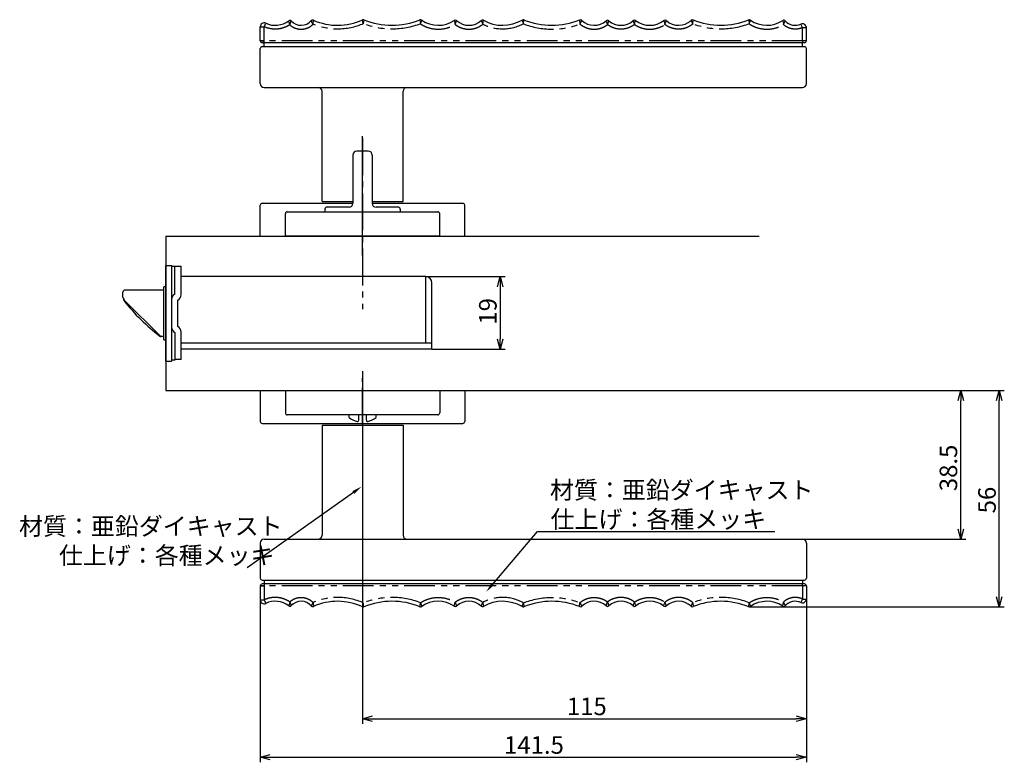
# Model space of a CAD drawing. Extents: x 1982 to 2604, y -676 to -260.
# Drawn here: x 2349 to 2604, y -452 to -260 of the extents above; entities that cross this region are included whole.
import ezdxf

# ---------------------------------------------------------------- set-up
doc = ezdxf.new("R2010")
doc.units = 0
doc.header["$LTSCALE"] = 0.5
doc.linetypes.add('CENTER2', pattern=[28.575, 19.05, -3.175, 3.175, -3.175])
doc.linetypes.add('PHANTOM2', pattern=[31.75, 15.875, -3.175, 3.175, -3.175, 3.175, -3.175])
doc.layers.get('0').update_dxf_attribs({"linetype": 'CONTINUOUS'})
for name, color, linetype in [('01', 1, 'CONTINUOUS'), ('1CENTER', 7, 'CENTER2'), ('1DIM', 7, 'CONTINUOUS'), ('1PHANTOM', 7, 'PHANTOM2')]:
    doc.layers.add(name, color=color, linetype=linetype)
doc.styles.get("Standard").update_dxf_attribs({"font": 'txt.shx', "bigfont": 'extfont.shx'})

msp = doc.modelspace()

# ---------------------------------------------------------------- linework, layer by layer
at = {"linetype": 'BYBLOCK'}
for p, q in [((2472.36, -328.96), (2473.06, -326.36)), ((2473.06, -326.36), (2473.76, -328.96)), ((2473.06, -326.36), (2473.06, -328.96)), ((2473.06, -345.16), (2472.36, -342.56)), ((2473.76, -342.56), (2473.06, -345.16)), ((2473.06, -345.16), (2473.06, -342.56)), ((2591.7, -358.46), (2592.4, -355.86)), ((2592.4, -355.86), (2593.1, -358.46)), ((2592.4, -355.86), (2592.4, -358.46)), ((2601.7, -358.46), (2602.4, -355.86)), ((2602.4, -355.86), (2603.1, -358.46)), ((2602.4, -355.86), (2602.4, -358.46)), ((2592.4, -394.36), (2591.7, -391.76)), ((2593.1, -391.76), (2592.4, -394.36)), ((2592.4, -394.36), (2592.4, -391.76)), ((2602.4, -411.89), (2601.7, -409.29)), ((2603.1, -409.29), (2602.4, -411.89)), ((2602.4, -411.89), (2602.4, -409.29)), ((2437.4, -440.86), (2440, -440.16)), ((2440, -441.56), (2437.4, -440.86)), ((2437.4, -440.86), (2440, -440.86)), ((2549.8, -440.16), (2552.4, -440.86)), ((2552.4, -440.86), (2549.8, -441.56)), ((2552.4, -440.86), (2549.8, -440.86)), ((2410.9, -450.86), (2413.5, -450.16)), ((2413.5, -451.56), (2410.9, -450.86)), ((2410.9, -450.86), (2413.5, -450.86)), ((2549.8, -450.16), (2552.4, -450.86)), ((2552.4, -450.86), (2549.8, -451.56)), ((2552.4, -450.86), (2549.8, -450.86))]:
    msp.add_line(p, q, dxfattribs=at)
at = {"layer": '01'}
for p, q in [((2410.9, -265.26), (2410.9, -261.62)), ((2552.4, -265.26), (2552.4, -261.85)), ((2410.9, -276.36), (2410.9, -267.26)), ((2551.9, -265.76), (2411.4, -265.76)), ((2411.4, -266.76), (2551.9, -266.76)), ((2411.9, -266.76), (2411.9, -265.76)), ((2411.9, -266.76), (2551.4, -266.76)), ((2551.4, -266.76), (2551.4, -265.76)), ((2552.4, -276.36), (2552.4, -267.26)), ((2411.9, -277.36), (2551.4, -277.36)), ((2426.9, -306.86), (2426.9, -278.36)), ((2447.9, -306.86), (2447.9, -278.36)), ((2437.4, -320.86), (2437.4, -289.94)), ((2434.9, -294.86), (2434.9, -307.36)), ((2438.9, -293.86), (2435.9, -293.86)), ((2439.9, -294.86), (2439.9, -307.36)), ((2410.9, -315.86), (2410.9, -307.86)), ((2411.4, -307.36), (2434.9, -307.36)), ((2426.9, -306.86), (2434.9, -306.86)), ((2433.9, -308.36), (2428.15, -308.36)), ((2437.4, -306.86), (2437.4, -306.86)), ((2437.4, -307.36), (2437.4, -307.36)), ((2439.9, -306.86), (2447.9, -306.86)), ((2439.9, -307.36), (2463.4, -307.36)), ((2446.65, -308.36), (2440.9, -308.36)), ((2463.9, -315.86), (2463.9, -307.86)), ((2417.4, -315.86), (2417.4, -310.06)), ((2417.9, -309.56), (2456.9, -309.56)), ((2427.65, -308.86), (2427.65, -309.56)), ((2447.15, -308.86), (2447.15, -309.56)), ((2457.4, -315.86), (2457.4, -310.06)), ((2386.4, -315.86), (2540.15, -315.86)), ((2410.9, -315.86), (2463.9, -315.86)), ((2457.4, -315.86), (2417.4, -315.86)), ((2437.4, -350.86), (2437.4, -377.36)), ((2410.9, -355.86), (2463.9, -355.86)), ((2410.9, -355.86), (2410.9, -363.86)), ((2417.4, -355.86), (2457.4, -355.86)), ((2417.4, -355.86), (2417.4, -361.66)), ((2457.4, -355.86), (2457.4, -361.66)), ((2463.9, -355.86), (2463.9, -363.86)), ((2456.9, -362.16), (2417.9, -362.16)), ((2433.9, -362.88), (2433.9, -362.16)), ((2436.4, -363.56), (2436.4, -362.16)), ((2438.4, -363.56), (2438.4, -362.16)), ((2440.9, -362.88), (2440.9, -362.16)), ((2411.4, -364.36), (2463.4, -364.36)), ((2426.9, -364.86), (2426.9, -393.36)), ((2426.9, -364.86), (2447.9, -364.86)), ((2447.9, -364.86), (2447.9, -393.36)), ((2410.9, -395.36), (2410.9, -404.46)), ((2411.9, -394.36), (2551.4, -394.36)), ((2552.4, -395.36), (2552.4, -404.46)), ((2411.4, -404.96), (2551.9, -404.96)), ((2411.9, -404.96), (2551.4, -404.96)), ((2411.9, -404.96), (2411.9, -405.96)), ((2551.4, -404.96), (2551.4, -405.96)), ((2410.9, -406.46), (2410.9, -410.1)), ((2551.9, -405.96), (2411.4, -405.96)), ((2552.4, -406.46), (2552.4, -409.87))]:
    msp.add_line(p, q, dxfattribs=at)
at = {"layer": '01', "linetype": 'BYBLOCK'}
for p, q in [((2386.4, -315.86), (2386.4, -355.86)), ((2386.4, -323.46), (2387.9, -323.46)), ((2386.4, -348.26), (2386.4, -323.46)), ((2387.9, -323.46), (2387.9, -348.26)), ((2387.9, -323.66), (2390.4, -323.66)), ((2388.8, -330.86), (2388.8, -323.66)), ((2390.4, -331.02), (2390.4, -323.66)), ((2453.8, -326.36), (2390.4, -326.36)), ((2453.8, -343.56), (2453.8, -326.36)), ((2386.4, -329.01), (2385.9, -329.01)), ((2385.9, -342.71), (2385.9, -329.01)), ((2455.4, -345.16), (2455.4, -327.96)), ((2375.3, -331.06), (2375.3, -330.36)), ((2375.3, -331.44), (2375.3, -331.06)), ((2385.9, -329.86), (2375.8, -329.86)), ((2375.5, -332.19), (2375.5, -332.36)), ((2384.95, -341.71), (2375.74, -332.5)), ((2389.5, -339.26), (2389.5, -332.46)), ((2385.9, -341.86), (2385.1, -341.86)), ((2385.9, -341.86), (2385.31, -341.86)), ((2388.8, -340.86), (2388.8, -347.96)), ((2390.4, -347.86), (2390.4, -340.7)), ((2385.9, -342.71), (2386.4, -342.71)), ((2455.4, -343.56), (2390.4, -343.56)), ((2407.84, -345.16), (2390.4, -345.16)), ((2455.4, -345.16), (2405, -345.16)), ((2386.4, -348.26), (2387.9, -348.26)), ((2388.8, -347.96), (2387.9, -347.96)), ((2390.4, -347.86), (2388.8, -347.86)), ((2386.4, -355.86), (2540.15, -355.86))]:
    msp.add_line(p, q, dxfattribs=at)
at = {"layer": '01'}
for centre, radius, start, end in [((2414.78, -255.5), 5.76, 244.8135, 307.4016), ((2418.58, -260.47), 0.5, 42.1712, 127.4016), ((2421.48, -257.84), 3.42, 222.1712, 319.6019), ((2424.46, -260.38), 0.5, 65.9803, 139.6019), ((2430.94, -245.84), 15.42, 245.9803, 294.6811), ((2437.59, -260.31), 0.5, 67.9709, 114.6811), ((2445.06, -241.84), 19.42, 247.9709, 291.8567), ((2452.47, -260.33), 0.5, 55.0007, 111.8567), ((2457.02, -253.84), 7.42, 235.0007, 303.9543), ((2461.44, -260.41), 0.5, 47.9766, 123.9543), ((2464.95, -256.51), 4.75, 227.9766, 312.4124), ((2468.49, -260.39), 0.5, 60.4801, 132.4124), ((2473.71, -251.18), 10.08, 240.4801, 300.2629), ((2479.04, -260.32), 0.5, 68.0613, 120.2629), ((2486.48, -241.84), 19.42, 248.0613, 291.7036), ((2493.85, -260.35), 0.5, 46.9757, 111.7036), ((2497.43, -256.51), 4.75, 226.9757, 311.2868), ((2500.89, -260.46), 0.5, 48.7132, 131.2868), ((2504.36, -256.51), 4.75, 228.7132, 311.725), ((2507.85, -260.43), 0.5, 52.913, 131.725), ((2511.82, -255.18), 6.08, 232.913, 307.087), ((2515.79, -260.43), 0.5, 48.275, 127.087), ((2519.29, -256.51), 4.75, 228.275, 313.0243), ((2522.87, -260.35), 0.5, 68.2964, 133.0243), ((2530.23, -241.84), 19.42, 248.2964, 291.8567), ((2537.65, -260.33), 0.5, 55.0007, 111.8567), ((2542.19, -253.84), 7.42, 235.0007, 303.5513), ((2546.56, -260.44), 0.5, 42.0474, 123.5513), ((2549.53, -257.77), 3.49, 222.0474, 294.577), ((2411.9, -261.62), 1, 64.8135, 180), ((2551.4, -261.85), 1, 0, 114.577), ((2411.4, -265.26), 0.5, 180, 270), ((2551.9, -265.26), 0.5, 270, 0), ((2411.4, -267.26), 0.5, 90, 180), ((2551.9, -267.26), 0.5, 0, 90), ((2411.9, -276.36), 1, 180, 270), ((2425.9, -278.36), 1, 0, 90), ((2448.9, -278.36), 1, 90, 180), ((2551.4, -276.36), 1, 270, 0), ((2435.9, -294.86), 1, 90, 180), ((2438.9, -294.86), 1, 0, 90), ((2411.4, -307.86), 0.5, 90, 180), ((2428.15, -308.86), 0.5, 90, 180), ((2433.9, -307.36), 1, 270, 0), ((2440.9, -307.36), 1, 180, 270), ((2446.65, -308.86), 0.5, 0, 90), ((2463.4, -307.86), 0.5, 0, 90), ((2417.9, -310.06), 0.5, 90, 180), ((2456.9, -310.06), 0.5, 0, 90), ((2417.9, -361.66), 0.5, 180, 270), ((2456.9, -361.66), 0.5, 270, 0), ((2411.4, -363.86), 0.5, 180, 270), ((2437.4, -358.01), 6, 234.3147, 256.8165), ((2436.1, -363.56), 0.3, 256.8165, 0), ((2438.7, -363.56), 0.3, 180, 283.1835), ((2437.4, -358.01), 6, 283.1835, 305.6853), ((2463.4, -363.86), 0.5, 270, 0), ((2411.9, -395.36), 1, 90, 180), ((2425.9, -393.36), 1, 270, 0), ((2448.9, -393.36), 1, 180, 270), ((2551.4, -395.36), 1, 0, 90), ((2411.4, -404.46), 0.5, 180, 270), ((2551.9, -404.46), 0.5, 270, 0), ((2411.4, -406.46), 0.5, 90, 180), ((2551.9, -406.46), 0.5, 0, 90), ((2411.9, -410.1), 1, 180, 295.1865), ((2414.78, -416.22), 5.76, 52.5984, 115.1865), ((2421.48, -413.88), 3.42, 40.3981, 137.8288), ((2430.94, -425.88), 15.42, 65.3189, 114.0197), ((2445.06, -429.88), 19.42, 68.1433, 112.0291), ((2457.02, -417.88), 7.42, 56.0457, 124.9993), ((2464.95, -415.21), 4.75, 47.5876, 132.0234), ((2473.71, -420.54), 10.08, 59.7371, 119.5199), ((2486.48, -429.88), 19.42, 68.2964, 111.9387), ((2497.43, -415.21), 4.75, 48.7132, 133.0243), ((2504.36, -415.21), 4.75, 48.275, 131.2868), ((2511.82, -416.54), 6.08, 52.913, 127.087), ((2519.29, -415.21), 4.75, 46.9757, 131.725), ((2530.23, -429.88), 19.42, 68.1433, 111.7036), ((2542.19, -417.88), 7.42, 56.4487, 124.9993), ((2549.53, -413.95), 3.49, 65.423, 137.9526), ((2551.4, -409.87), 1, 245.423, 0), ((2418.58, -411.25), 0.5, 232.5984, 317.8288), ((2424.46, -411.34), 0.5, 220.3981, 294.0197), ((2437.59, -411.41), 0.5, 245.3189, 292.0291), ((2452.47, -411.39), 0.5, 248.1433, 304.9993), ((2461.44, -411.31), 0.5, 236.0457, 312.0234), ((2468.49, -411.33), 0.5, 227.5876, 299.5199), ((2479.04, -411.4), 0.5, 239.7371, 291.9387), ((2493.85, -411.37), 0.5, 248.2964, 313.0243), ((2500.89, -411.27), 0.5, 228.7132, 311.2868), ((2507.85, -411.29), 0.5, 228.275, 307.087), ((2515.79, -411.29), 0.5, 232.913, 311.725), ((2522.87, -411.37), 0.5, 226.9757, 291.7036), ((2537.65, -411.39), 0.5, 248.1433, 304.9993), ((2546.56, -411.28), 0.5, 236.4487, 317.9526)]:
    msp.add_arc(centre, radius, start, end, dxfattribs=at)
at = {"layer": '01', "linetype": 'BYBLOCK'}
for centre, radius, start, end in [((2453.8, -327.96), 1.6, 0, 90), ((2375.8, -330.36), 0.5, 90, 180), ((2389.5, -332.3), 1.6, 115.9445, 180), ((2388.8, -331.02), 1.6, 295.9445, 0), ((2376.8, -331.44), 1.5, 190.6281, 225), ((2375.8, -332.36), 0.3, 180, 217.7405), ((2415.1, -301.94), 50, 217.7405, 232.8678), ((2388.8, -340.7), 1.6, 0, 64.0555), ((2385.1, -341.56), 0.3, 232.8678, 270), ((2385.31, -341.36), 0.5, 225, 270), ((2389.5, -339.42), 1.6, 180, 244.0555)]:
    msp.add_arc(centre, radius, start, end, dxfattribs=at)
msp.add_open_spline([(2375.33, -331.72), (2375.31, -331.62), (2375.3, -331.53), (2375.3, -331.44)], degree=3, dxfattribs=at)
at = {"layer": '1CENTER'}
for p, q in [((2437.4, -290.52), (2437.4, -334.81)), ((2437.4, -364.69), (2437.4, -352.69))]:
    msp.add_line(p, q, dxfattribs=at)
at = {"layer": '1DIM'}
for p, q in [((2453.8, -326.36), (2474.36, -326.36)), ((2473.06, -328.96), (2473.06, -342.56)), ((2455.4, -345.16), (2474.36, -345.16)), ((2540.15, -355.86), (2593.7, -355.86)), ((2540.15, -355.86), (2603.7, -355.86)), ((2592.4, -391.76), (2592.4, -358.46)), ((2602.4, -409.29), (2602.4, -358.46)), ((2437.4, -377.36), (2437.4, -442.16)), ((2435.02, -382.26), (2407.55, -401.77)), ((2471.14, -406.01), (2482.76, -392.4)), ((2482.76, -392.4), (2544.21, -392.4)), ((2551.4, -394.36), (2593.7, -394.36)), ((2410.9, -409.96), (2410.9, -452.16)), ((2552.4, -409.96), (2552.4, -442.16)), ((2552.4, -409.96), (2552.4, -452.16)), ((2537.65, -411.89), (2603.7, -411.89)), ((2440, -440.86), (2549.8, -440.86)), ((2413.5, -450.86), (2549.8, -450.86))]:
    msp.add_line(p, q, dxfattribs=at)
for points in [[(2434.77, -381.91), (2437.14, -380.76), (2435.27, -382.62)], [(2471.47, -406.29), (2469.46, -407.99), (2470.81, -405.73)]]:
    msp.add_solid(points, dxfattribs=at)
at = {"layer": '1PHANTOM'}
for p, q in [((2418.53, -261.13), (2418.28, -260.08)), ((2418.53, -261.13), (2418.95, -260.14)), ((2424.59, -260.98), (2424.08, -260.06)), ((2424.59, -260.98), (2424.67, -259.93)), ((2437.6, -260.85), (2437.38, -259.85)), ((2437.78, -259.84), (2437.6, -260.85)), ((2452.29, -259.87), (2452.41, -260.89)), ((2452.41, -260.89), (2452.76, -259.92)), ((2461.16, -260), (2461.4, -261.03)), ((2461.4, -261.03), (2461.77, -260.04)), ((2468.16, -260.02), (2468.56, -260.99)), ((2468.56, -260.99), (2468.74, -259.95)), ((2478.79, -259.89), (2479.08, -260.87)), ((2479.08, -260.87), (2479.23, -259.85)), ((2493.66, -259.88), (2493.75, -260.93)), ((2493.75, -260.93), (2494.19, -259.98)), ((2500.56, -260.08), (2500.89, -261.1)), ((2500.89, -261.1), (2501.22, -260.08)), ((2507.52, -260.06), (2507.88, -261.06)), ((2507.88, -261.06), (2508.15, -260.03)), ((2515.49, -260.03), (2515.77, -261.06)), ((2515.77, -261.06), (2516.12, -260.06)), ((2522.53, -259.98), (2522.97, -260.93)), ((2522.97, -260.93), (2523.05, -259.88)), ((2537.46, -259.87), (2537.59, -260.89)), ((2537.59, -260.89), (2537.93, -259.92)), ((2546.29, -260.03), (2546.49, -261.08)), ((2546.49, -261.08), (2546.94, -260.11)), ((2410.9, -261.62), (2411.9, -261.62)), ((2411.9, -261.62), (2412.32, -260.71)), ((2551.4, -261.85), (2550.98, -260.94)), ((2551.4, -261.85), (2552.4, -261.85)), ((2410.9, -410.1), (2411.9, -410.1)), ((2411.9, -410.1), (2412.32, -411.01)), ((2418.53, -410.6), (2418.28, -411.65)), ((2418.53, -410.6), (2418.95, -411.58)), ((2424.59, -410.74), (2424.08, -411.66)), ((2424.59, -410.74), (2424.67, -411.8)), ((2461.16, -411.73), (2461.4, -410.69)), ((2461.4, -410.69), (2461.77, -411.68)), ((2468.16, -411.7), (2468.56, -410.73)), ((2468.56, -410.73), (2468.74, -411.77)), ((2500.56, -411.64), (2500.89, -410.62)), ((2500.89, -410.62), (2501.22, -411.64)), ((2507.52, -411.67), (2507.88, -410.66)), ((2507.88, -410.66), (2508.15, -411.69)), ((2515.49, -411.69), (2515.77, -410.66)), ((2515.77, -410.66), (2516.12, -411.67)), ((2546.29, -411.7), (2546.49, -410.64)), ((2546.49, -410.64), (2546.94, -411.61)), ((2551.4, -409.87), (2550.98, -410.78)), ((2551.4, -409.87), (2552.4, -409.87)), ((2437.6, -410.87), (2437.38, -411.87)), ((2437.78, -411.88), (2437.6, -410.87)), ((2452.29, -411.86), (2452.41, -410.83)), ((2452.41, -410.83), (2452.76, -411.8)), ((2478.79, -411.83), (2479.08, -410.85)), ((2479.08, -410.85), (2479.23, -411.87)), ((2493.66, -411.84), (2493.75, -410.8)), ((2493.75, -410.8), (2494.19, -411.74)), ((2522.53, -411.74), (2522.97, -410.8)), ((2522.97, -410.8), (2523.05, -411.84)), ((2537.46, -411.86), (2537.59, -410.83)), ((2537.59, -410.83), (2537.93, -411.8))]:
    msp.add_line(p, q, dxfattribs=at)
for points, knots in [([(2418.53, -261.13), (2418.16, -261.37), (2417.77, -261.58), (2417.09, -261.86), (2416.8, -261.96), (2416.38, -262.07), (2416.23, -262.1), (2415.93, -262.17), (2415.74, -262.19), (2415.2, -262.26), (2414.84, -262.27), (2414.29, -262.25), (2414.11, -262.23), (2413.75, -262.18), (2413.56, -262.15), (2413.02, -262.04), (2412.67, -261.93), (2412.19, -261.75), (2412.04, -261.69), (2411.9, -261.62)], [0.5938, 0.5938, 0.5938, 0.5938, 2.383573, 2.39324, 3.575645, 3.617938, 4.171716, 4.179472, 4.899579, 4.921435, 6.387668, 6.392151, 7.132332, 7.137426, 7.876501, 7.903459, 9.364708, 9.370701, 10.011096, 10.011096, 10.011096, 10.011096]), ([(2418.53, -261.13), (2418.75, -261.32), (2418.99, -261.5), (2419.4, -261.74), (2419.55, -261.82), (2419.86, -261.96), (2420.01, -262.01), (2420.46, -262.15), (2420.77, -262.21), (2421.24, -262.26), (2421.39, -262.26), (2421.71, -262.26), (2421.87, -262.25), (2422.33, -262.19), (2422.64, -262.12), (2423.08, -261.96), (2423.23, -261.9), (2423.49, -261.78), (2423.62, -261.71), (2424.04, -261.46), (2424.33, -261.24), (2424.59, -260.98)], [0.306495, 0.306495, 0.306495, 0.306495, 0.917113, 0.917624, 1.279361, 1.280253, 1.601857, 1.605862, 2.246678, 2.249437, 2.569435, 2.570573, 2.891888, 2.896062, 3.536625, 3.540684, 3.859079, 3.859846, 4.140719, 4.141331, 4.883324, 4.883324, 4.883324, 4.883324]), ([(2437.6, -260.85), (2435.51, -261.78), (2433.22, -262.26), (2428.76, -262.26), (2426.58, -261.82), (2424.59, -260.98)], [0.030551, 0.030551, 0.030551, 0.030551, 1, 1.005275, 1.922504, 1.922504, 1.922504, 1.922504]), ([(2452.41, -260.89), (2450.07, -261.79), (2447.54, -262.27), (2442.49, -262.26), (2439.95, -261.77), (2437.6, -260.85)], [0.034247, 0.034247, 0.034247, 0.034247, 1, 1.008899, 1.980201, 1.980201, 1.980201, 1.980201]), ([(2452.41, -260.89), (2452.67, -261.06), (2452.95, -261.22), (2453.6, -261.55), (2453.99, -261.71), (2455.2, -262.11), (2456.06, -262.25), (2457.81, -262.27), (2458.68, -262.14), (2459.9, -261.76), (2460.29, -261.61), (2460.92, -261.31), (2461.16, -261.17), (2461.4, -261.03)], [0.226602, 0.226602, 0.226602, 0.226602, 0.99889, 1, 1.997935, 1.998382, 4.004973, 4.00517, 6.012011, 6.012458, 7.011056, 7.012166, 7.693919, 7.693919, 7.693919, 7.693919]), ([(2461.4, -261.03), (2461.66, -261.24), (2461.96, -261.43), (2462.54, -261.74), (2462.82, -261.86), (2463.41, -262.06), (2463.71, -262.13), (2464.34, -262.24), (2464.65, -262.26), (2465.29, -262.26), (2465.6, -262.23), (2466.23, -262.13), (2466.53, -262.05), (2467.11, -261.85), (2467.39, -261.73), (2467.98, -261.41), (2468.28, -261.21), (2468.56, -260.99)], [0.275071, 0.275071, 0.275071, 0.275071, 0.996839, 0.997255, 1.596926, 1.59746, 2.194367, 2.194838, 2.794595, 2.795047, 3.392086, 3.392556, 3.992264, 3.992797, 4.589616, 4.590032, 5.331225, 5.331225, 5.331225, 5.331225]), ([(2479.08, -260.87), (2477.44, -261.78), (2475.57, -262.26), (2471.92, -262.26), (2470.13, -261.82), (2468.56, -260.99)], [0.041976, 0.041976, 0.041976, 0.041976, 1, 1.002235, 1.915187, 1.915187, 1.915187, 1.915187]), ([(2479.08, -260.87), (2481.43, -261.79), (2483.98, -262.27), (2488.98, -262.26), (2491.45, -261.8), (2493.75, -260.93)], [0.031101, 0.031101, 0.031101, 0.031101, 1, 1.008527, 1.949909, 1.949909, 1.949909, 1.949909]), ([(2493.75, -260.93), (2494.02, -261.16), (2494.33, -261.37), (2494.93, -261.7), (2495.21, -261.83), (2495.79, -262.03), (2496.09, -262.11), (2496.71, -262.22), (2497.03, -262.26), (2497.66, -262.27), (2497.97, -262.24), (2498.6, -262.15), (2498.9, -262.08), (2499.49, -261.89), (2499.77, -261.77), (2500.34, -261.48), (2500.63, -261.3), (2500.89, -261.1)], [0.227684, 0.227684, 0.227684, 0.227684, 0.999586, 1, 1.595297, 1.595833, 2.191097, 2.19157, 2.786945, 2.787399, 3.382793, 3.383266, 3.978593, 3.979129, 4.574305, 4.574719, 5.270737, 5.270737, 5.270737, 5.270737]), ([(2507.88, -261.06), (2507.77, -261.14), (2507.66, -261.22), (2507.36, -261.42), (2507.16, -261.54), (2506.7, -261.77), (2506.43, -261.88), (2505.59, -262.16), (2504.99, -262.26), (2503.77, -262.26), (2503.17, -262.17), (2502.33, -261.9), (2502.06, -261.79), (2501.6, -261.56), (2501.4, -261.45), (2501.1, -261.25), (2501, -261.18), (2500.89, -261.1)], [0.498128, 0.498128, 0.498128, 0.498128, 0.988809, 0.990667, 1.790983, 1.792508, 2.785002, 2.785485, 4.786974, 4.787185, 6.7842, 6.784683, 7.778218, 7.779748, 8.57572, 8.577568, 9.047442, 9.047442, 9.047442, 9.047442]), ([(2507.88, -261.06), (2508.06, -261.19), (2508.26, -261.31), (2508.8, -261.59), (2509.15, -261.75), (2509.88, -262), (2510.25, -262.1), (2511.03, -262.23), (2511.43, -262.26), (2512.22, -262.26), (2512.61, -262.23), (2513.39, -262.1), (2513.77, -262), (2514.5, -261.75), (2514.85, -261.59), (2515.38, -261.31), (2515.58, -261.19), (2515.77, -261.06)], [0.36976, 0.36976, 0.36976, 0.36976, 0.99902, 1, 1.998243, 1.999027, 2.997623, 2.998313, 3.997091, 3.997752, 4.996558, 4.997248, 5.995939, 5.996724, 6.995162, 6.996142, 7.624548, 7.624548, 7.624548, 7.624548]), ([(2519.29, -262.26), (2518.9, -262.26), (2518.52, -262.22), (2517.95, -262.11), (2517.77, -262.06), (2517.49, -261.97), (2517.4, -261.94), (2517.25, -261.89), (2517.18, -261.86), (2517.1, -261.83), (2517.07, -261.82), (2517.05, -261.81), (2517.04, -261.8), (2517.03, -261.8), (2517.02, -261.8), (2517.02, -261.79), (2517.01, -261.79), (2517, -261.79)], [0, 0, 0, 0, 138.155939, 138.272213, 206.866965, 207.361216, 241.005177, 242.829322, 264.551612, 268.946499, 273.341386, 275.538811, 277.736236, 277.736732, 278.869131, 278.869337, 279.868924, 279.868924, 279.868924, 279.868924]), ([(2521.57, -261.79), (2521.22, -261.94), (2520.85, -262.06), (2520.29, -262.18), (2520.1, -262.21), (2519.81, -262.24), (2519.71, -262.25), (2519.55, -262.25), (2519.48, -262.26), (2519.39, -262.26), (2519.36, -262.26), (2519.34, -262.26), (2519.32, -262.26), (2519.31, -262.26), (2519.3, -262.26), (2519.3, -262.26), (2519.29, -262.26), (2519.29, -262.26)], [0, 0, 0, 0, 139.150331, 139.267442, 208.355912, 208.853721, 242.739837, 244.577112, 266.455751, 270.88227, 275.30879, 277.522031, 279.735272, 280.84185, 281.948428, 281.948867, 282.947988, 282.947988, 282.947988, 282.947988]), ([(2522.97, -260.93), (2522.79, -261.07), (2522.61, -261.21), (2522.27, -261.43), (2522.13, -261.51), (2521.91, -261.63), (2521.83, -261.67), (2521.73, -261.72), (2521.69, -261.74), (2521.64, -261.76), (2521.62, -261.76), (2521.61, -261.77), (2521.6, -261.77), (2521.59, -261.78), (2521.58, -261.78), (2521.57, -261.79)], [21.135741, 21.135741, 21.135741, 21.135741, 66.724186, 66.81025, 99.981994, 100.331304, 115.866425, 117.265164, 122.980793, 125.010454, 127.040115, 127.044281, 128.302762, 128.30376, 129.301764, 129.301764, 129.301764, 129.301764]), ([(2537.59, -260.89), (2535.25, -261.79), (2532.72, -262.27), (2527.74, -262.26), (2525.26, -261.8), (2522.97, -260.93)], [0.034247, 0.034247, 0.034247, 0.034247, 1, 1.008502, 1.953416, 1.953416, 1.953416, 1.953416]), ([(2537.59, -260.89), (2537.84, -261.06), (2538.12, -261.22), (2538.77, -261.54), (2539.15, -261.71), (2540.36, -262.1), (2541.21, -262.25), (2542.95, -262.27), (2543.81, -262.15), (2545.03, -261.78), (2545.42, -261.63), (2546.03, -261.34), (2546.27, -261.21), (2546.49, -261.08)], [0.227794, 0.227794, 0.227794, 0.227794, 0.99888, 1, 1.997911, 1.998364, 4.00481, 4.00501, 6.011709, 6.012161, 7.01074, 7.01186, 7.665148, 7.665148, 7.665148, 7.665148]), ([(2551.4, -261.85), (2551.27, -261.91), (2551.14, -261.97), (2550.89, -262.05), (2550.78, -262.08), (2550.56, -262.14), (2550.44, -262.17), (2549.86, -262.27), (2549.37, -262.28), (2548.78, -262.2), (2548.67, -262.18), (2548.43, -262.13), (2548.31, -262.09), (2547.93, -261.98), (2547.69, -261.87), (2547.1, -261.57), (2546.78, -261.34), (2546.49, -261.08)], [0.163244, 0.163244, 0.163244, 0.163244, 0.428951, 0.43544, 0.643453, 0.644519, 0.865814, 0.867321, 1.761515, 1.764256, 1.985606, 1.986247, 2.220526, 2.220957, 2.720356, 2.721431, 3.454634, 3.454634, 3.454634, 3.454634]), ([(2410.9, -265.26), (2410.9, -265.26), (2410.95, -265.26), (2411.16, -265.26), (2411.49, -265.26), (2411.76, -265.26), (2411.9, -265.26)], [0, 0, 0, 0, 0.1822856, 0.3797461, 0.5782088, 0.7853727, 0.7853727, 0.7853727, 0.7853727]), ([(2410.9, -406.46), (2410.9, -406.46), (2410.95, -406.46), (2411.15, -406.46), (2411.49, -406.46), (2411.76, -406.46), (2411.9, -406.46)], [0, 0, 0, 0, 0.1822856, 0.3797461, 0.5782088, 0.7853727, 0.7853727, 0.7853727, 0.7853727]), ([(2418.53, -410.6), (2418.16, -410.35), (2417.77, -410.14), (2417.09, -409.86), (2416.8, -409.76), (2416.38, -409.65), (2416.23, -409.62), (2415.93, -409.56), (2415.74, -409.53), (2415.2, -409.46), (2414.84, -409.45), (2414.29, -409.48), (2414.11, -409.49), (2413.75, -409.54), (2413.56, -409.57), (2413.02, -409.68), (2412.67, -409.79), (2412.19, -409.97), (2412.04, -410.04), (2411.9, -410.1)], [0.5938, 0.5938, 0.5938, 0.5938, 2.383573, 2.39324, 3.575645, 3.617938, 4.171716, 4.179472, 4.899579, 4.921435, 6.387668, 6.392151, 7.132332, 7.137426, 7.876501, 7.903459, 9.364708, 9.370701, 10.011096, 10.011096, 10.011096, 10.011096]), ([(2418.53, -410.6), (2418.75, -410.4), (2418.99, -410.22), (2419.4, -409.98), (2419.55, -409.9), (2419.86, -409.77), (2420.01, -409.71), (2420.46, -409.57), (2420.77, -409.51), (2421.24, -409.46), (2421.39, -409.46), (2421.71, -409.46), (2421.87, -409.47), (2422.33, -409.53), (2422.64, -409.6), (2423.08, -409.76), (2423.23, -409.82), (2423.49, -409.94), (2423.62, -410.01), (2424.04, -410.26), (2424.33, -410.49), (2424.59, -410.74)], [0.306495, 0.306495, 0.306495, 0.306495, 0.917113, 0.917624, 1.279361, 1.280253, 1.601857, 1.605862, 2.246678, 2.249437, 2.569435, 2.570573, 2.891888, 2.896062, 3.536625, 3.540684, 3.859079, 3.859846, 4.140719, 4.141331, 4.883324, 4.883324, 4.883324, 4.883324]), ([(2437.6, -410.87), (2435.51, -409.94), (2433.22, -409.46), (2428.76, -409.46), (2426.58, -409.9), (2424.59, -410.74)], [0.030551, 0.030551, 0.030551, 0.030551, 1, 1.005275, 1.922504, 1.922504, 1.922504, 1.922504]), ([(2452.41, -410.83), (2450.07, -409.93), (2447.54, -409.46), (2442.49, -409.46), (2439.95, -409.95), (2437.6, -410.87)], [0.034247, 0.034247, 0.034247, 0.034247, 1, 1.008899, 1.980201, 1.980201, 1.980201, 1.980201]), ([(2452.41, -410.83), (2452.67, -410.66), (2452.95, -410.5), (2453.6, -410.17), (2453.99, -410.01), (2455.2, -409.61), (2456.06, -409.47), (2457.81, -409.45), (2458.68, -409.58), (2459.9, -409.96), (2460.29, -410.11), (2460.92, -410.41), (2461.16, -410.55), (2461.4, -410.69)], [0.226602, 0.226602, 0.226602, 0.226602, 0.99889, 1, 1.997935, 1.998382, 4.004973, 4.00517, 6.012011, 6.012458, 7.011056, 7.012166, 7.693919, 7.693919, 7.693919, 7.693919]), ([(2461.4, -410.69), (2461.66, -410.48), (2461.96, -410.29), (2462.54, -409.98), (2462.82, -409.86), (2463.41, -409.66), (2463.71, -409.59), (2464.34, -409.48), (2464.65, -409.46), (2465.29, -409.46), (2465.6, -409.49), (2466.23, -409.59), (2466.53, -409.67), (2467.11, -409.87), (2467.39, -410), (2467.98, -410.31), (2468.28, -410.51), (2468.56, -410.73)], [0.275071, 0.275071, 0.275071, 0.275071, 0.996839, 0.997255, 1.596926, 1.59746, 2.194367, 2.194838, 2.794595, 2.795047, 3.392086, 3.392556, 3.992264, 3.992797, 4.589616, 4.590032, 5.331225, 5.331225, 5.331225, 5.331225]), ([(2479.08, -410.85), (2477.44, -409.94), (2475.57, -409.46), (2471.92, -409.46), (2470.13, -409.9), (2468.56, -410.73)], [0.041976, 0.041976, 0.041976, 0.041976, 1, 1.002235, 1.915187, 1.915187, 1.915187, 1.915187]), ([(2479.08, -410.85), (2481.43, -409.93), (2483.98, -409.46), (2488.98, -409.46), (2491.45, -409.92), (2493.75, -410.8)], [0.031101, 0.031101, 0.031101, 0.031101, 1, 1.008527, 1.949909, 1.949909, 1.949909, 1.949909]), ([(2493.75, -410.8), (2494.02, -410.56), (2494.33, -410.35), (2494.93, -410.02), (2495.21, -409.9), (2495.79, -409.69), (2496.09, -409.61), (2496.71, -409.5), (2497.03, -409.47), (2497.66, -409.46), (2497.97, -409.48), (2498.6, -409.57), (2498.9, -409.64), (2499.49, -409.83), (2499.77, -409.95), (2500.34, -410.24), (2500.63, -410.42), (2500.89, -410.62)], [0.227684, 0.227684, 0.227684, 0.227684, 0.999586, 1, 1.595297, 1.595833, 2.191097, 2.19157, 2.786945, 2.787399, 3.382793, 3.383266, 3.978593, 3.979129, 4.574305, 4.574719, 5.270737, 5.270737, 5.270737, 5.270737]), ([(2507.88, -410.66), (2507.77, -410.58), (2507.66, -410.5), (2507.36, -410.3), (2507.16, -410.19), (2506.7, -409.95), (2506.43, -409.84), (2505.59, -409.56), (2504.99, -409.46), (2503.77, -409.46), (2503.17, -409.55), (2502.33, -409.82), (2502.06, -409.93), (2501.6, -410.16), (2501.4, -410.28), (2501.1, -410.47), (2501, -410.54), (2500.89, -410.62)], [0.498128, 0.498128, 0.498128, 0.498128, 0.988809, 0.990667, 1.790983, 1.792508, 2.785002, 2.785485, 4.786974, 4.787185, 6.7842, 6.784683, 7.778218, 7.779748, 8.57572, 8.577568, 9.047442, 9.047442, 9.047442, 9.047442]), ([(2507.88, -410.66), (2508.06, -410.53), (2508.26, -410.41), (2508.8, -410.13), (2509.15, -409.97), (2509.88, -409.72), (2510.25, -409.63), (2511.03, -409.49), (2511.43, -409.46), (2512.22, -409.46), (2512.61, -409.49), (2513.39, -409.63), (2513.77, -409.72), (2514.5, -409.97), (2514.85, -410.13), (2515.38, -410.42), (2515.58, -410.54), (2515.77, -410.66)], [0.36976, 0.36976, 0.36976, 0.36976, 0.99902, 1, 1.998243, 1.999027, 2.997623, 2.998313, 3.997091, 3.997752, 4.996558, 4.997248, 5.995939, 5.996724, 6.995162, 6.996142, 7.624548, 7.624548, 7.624548, 7.624548]), ([(2519.29, -409.46), (2518.9, -409.46), (2518.52, -409.5), (2517.95, -409.61), (2517.77, -409.66), (2517.49, -409.75), (2517.4, -409.78), (2517.25, -409.83), (2517.18, -409.86), (2517.1, -409.89), (2517.07, -409.9), (2517.05, -409.91), (2517.04, -409.92), (2517.03, -409.92), (2517.02, -409.93), (2517.02, -409.93), (2517.01, -409.93), (2517, -409.93)], [0, 0, 0, 0, 138.155939, 138.272213, 206.866965, 207.361216, 241.005177, 242.829322, 264.551612, 268.946499, 273.341386, 275.538811, 277.736236, 277.736732, 278.869131, 278.869337, 279.868924, 279.868924, 279.868924, 279.868924]), ([(2521.57, -409.93), (2521.22, -409.78), (2520.85, -409.67), (2520.29, -409.55), (2520.1, -409.52), (2519.81, -409.48), (2519.71, -409.48), (2519.55, -409.47), (2519.48, -409.46), (2519.39, -409.46), (2519.36, -409.46), (2519.34, -409.46), (2519.32, -409.46), (2519.31, -409.46), (2519.3, -409.46), (2519.3, -409.46), (2519.29, -409.46), (2519.29, -409.46)], [0, 0, 0, 0, 139.150331, 139.267442, 208.355912, 208.853721, 242.739837, 244.577112, 266.455751, 270.88227, 275.30879, 277.522031, 279.735272, 280.84185, 281.948428, 281.948867, 282.947988, 282.947988, 282.947988, 282.947988]), ([(2522.97, -410.8), (2522.79, -410.65), (2522.61, -410.51), (2522.27, -410.3), (2522.13, -410.21), (2521.91, -410.09), (2521.83, -410.05), (2521.73, -410), (2521.69, -409.99), (2521.64, -409.97), (2521.62, -409.96), (2521.61, -409.95), (2521.6, -409.95), (2521.59, -409.94), (2521.58, -409.94), (2521.57, -409.93)], [21.135741, 21.135741, 21.135741, 21.135741, 66.724186, 66.81025, 99.981994, 100.331304, 115.866425, 117.265164, 122.980793, 125.010454, 127.040115, 127.044281, 128.302762, 128.30376, 129.301764, 129.301764, 129.301764, 129.301764]), ([(2537.59, -410.83), (2535.25, -409.93), (2532.72, -409.46), (2527.74, -409.46), (2525.26, -409.92), (2522.97, -410.8)], [0.034247, 0.034247, 0.034247, 0.034247, 1, 1.008502, 1.953416, 1.953416, 1.953416, 1.953416]), ([(2537.59, -410.83), (2537.84, -410.66), (2538.12, -410.51), (2538.77, -410.18), (2539.15, -410.02), (2540.36, -409.62), (2541.21, -409.47), (2542.95, -409.45), (2543.81, -409.57), (2545.03, -409.94), (2545.42, -410.09), (2546.03, -410.38), (2546.27, -410.51), (2546.49, -410.64)], [0.227794, 0.227794, 0.227794, 0.227794, 0.99888, 1, 1.997911, 1.998364, 4.00481, 4.00501, 6.011709, 6.012161, 7.01074, 7.01186, 7.665148, 7.665148, 7.665148, 7.665148]), ([(2551.4, -409.87), (2551.27, -409.81), (2551.14, -409.75), (2550.89, -409.67), (2550.78, -409.64), (2550.56, -409.58), (2550.44, -409.55), (2549.86, -409.45), (2549.37, -409.44), (2548.78, -409.52), (2548.67, -409.54), (2548.43, -409.6), (2548.31, -409.63), (2547.93, -409.75), (2547.69, -409.85), (2547.1, -410.15), (2546.78, -410.38), (2546.49, -410.64)], [0.163244, 0.163244, 0.163244, 0.163244, 0.428951, 0.43544, 0.643453, 0.644519, 0.865814, 0.867321, 1.761515, 1.764256, 1.985606, 1.986247, 2.220526, 2.220957, 2.720356, 2.721431, 3.454634, 3.454634, 3.454634, 3.454634])]:
    msp.add_open_spline(points, degree=3, knots=knots, dxfattribs=at)
for points, degree in [([(2411.9, -265.26), (2411.9, -263.44), (2411.9, -261.62)], 2), ([(2517, -261.79), (2516.56, -261.6), (2516.15, -261.35), (2515.77, -261.06)], 3), ([(2551.4, -265.26), (2551.4, -263.56), (2551.4, -261.85)], 2), ([(2411.9, -265.26), (2411.4, -265.26), (2410.9, -265.26)], 2), ([(2551.4, -265.26), (2481.65, -265.26), (2411.9, -265.26)], 2), ([(2411.9, -265.76), (2411.9, -265.51), (2411.9, -265.26)], 2), ([(2411.9, -265.76), (2411.9, -265.51), (2411.9, -265.26)], 2), ([(2551.4, -265.26), (2551.4, -265.51), (2551.4, -265.76)], 2), ([(2552.4, -265.26), (2551.9, -265.26), (2551.4, -265.26)], 2), ([(2551.4, -265.26), (2551.4, -265.51), (2551.4, -265.76)], 2), ([(2411.9, -406.46), (2411.4, -406.46), (2410.9, -406.46)], 2), ([(2411.9, -405.96), (2411.9, -406.21), (2411.9, -406.46)], 2), ([(2411.9, -405.96), (2411.9, -406.21), (2411.9, -406.46)], 2), ([(2551.4, -406.46), (2481.65, -406.46), (2411.9, -406.46)], 2), ([(2411.9, -406.46), (2411.9, -408.28), (2411.9, -410.1)], 2), ([(2551.4, -406.46), (2551.4, -406.21), (2551.4, -405.96)], 2), ([(2551.4, -406.46), (2551.4, -406.21), (2551.4, -405.96)], 2), ([(2552.4, -406.46), (2551.9, -406.46), (2551.4, -406.46)], 2), ([(2551.4, -406.46), (2551.4, -408.16), (2551.4, -409.87)], 2), ([(2517, -409.93), (2516.56, -410.12), (2516.15, -410.37), (2515.77, -410.66)], 3)]:
    msp.add_open_spline(points, degree=degree, dxfattribs=at)

# ---------------------------------------------------------------- texts
at = {"layer": '01', "linetype": 'CONTINUOUS'}
for s, p in [('材質：亜鉛ダイキャスト', (2348.4, -393.28)), ('仕上げ：各種メッキ', (2358.72, -400.86))]:
    msp.add_text(s, height=4.55, dxfattribs=at).set_placement(p)
at = {"layer": '1DIM', "linetype": 'CONTINUOUS'}
for s, p in [('19', (2472.15, -338.8)), ('38.5', (2591.49, -381.94)), ('56', (2601.49, -387.68))]:
    msp.add_text(s, height=4.55, rotation=90, dxfattribs=at).set_placement(p)
for s, p in [('材質：亜鉛ダイキャスト', (2485.97, -383.9)), ('仕上げ：各種メッキ', (2486.12, -391.49)), ('115', (2490.35, -439.95)), ('141.5', (2474.07, -449.95))]:
    msp.add_text(s, height=4.55, dxfattribs=at).set_placement(p)

doc.saveas('drawing.dxf')
